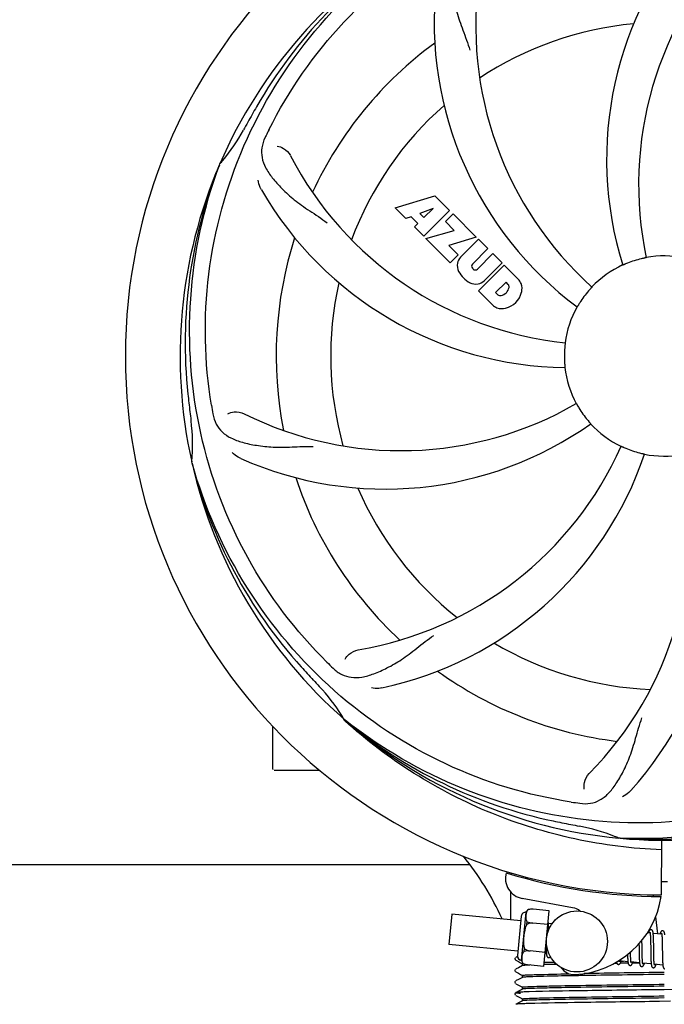
# Model space of a CAD drawing. Units: millimetres. Extents: x 18687 to 23553, y 1675 to 8407.
# Drawn here: x 19676 to 19803, y 3999 to 4193 of the extents above; entities that cross this region are included whole.
import ezdxf

# ---------------------------------------------------------------- set-up
doc = ezdxf.new("R2010")
doc.units = ezdxf.units.MM
doc.layers.add('COTAS', color=7, linetype='Continuous')
doc.styles.add('ARIAL', font='arial.ttf')
doc.dimstyles.new('Diseño_PlanosFabricacion', dxfattribs={"dimtxt": 40, "dimasz": 45, "dimexe": 10, "dimexo": 10, "dimgap": 10, "dimtad": 1, "dimtih": 1, "dimtoh": 1, "dimdec": 0, "dimzin": 1, "dimdsep": 46, "dimtxsty": 'ARIAL', "dimcen": 15, "dimadec": 0, "dimazin": 0, "dimtp": 0.05, "dimtm": 0.05, "dimtfac": 1, "dimtdec": 0, "dimtofl": 0, "dimtmove": 0, "dimatfit": 3, "dimfxl": 0, "dimtolj": 1, "dimarcsym": 0})

# ---------------------------------------------------------------- blocks, each defined once
blk = doc.blocks.new('*D5')
at = {"layer": 'COTAS', "color": 0, "lineweight": -2}
for p, q in [((21888.2, 4288.17), (21888.2, 3812.37)), ((19093.2, 4016.67), (19093.2, 3812.37)), ((19138.2, 3822.37), (21843.2, 3822.37))]:
    blk.add_line(p, q, dxfattribs=at)
at = {"layer": 'COTAS', "color": 0}
for points in [[(19138.2, 3829.87), (19138.2, 3814.87), (19093.2, 3822.37)], [(21843.2, 3829.87), (21843.2, 3814.87), (21888.2, 3822.37)]]:
    blk.add_solid(points, dxfattribs=at)
at = {"layer": 'Defpoints', "color": 0}
for p in [(21888.2, 4298.17), (19093.2, 4026.67), (21888.2, 3822.37)]:
    blk.add_point(p, dxfattribs=at)
at = {"layer": 'COTAS', "color": 0, "insert": (20490.7, 3852.79), "char_height": 40, "attachment_point": 5, "style": 'ARIAL'}
blk.add_mtext('\\A1;2795 mm', dxfattribs=at)

msp = doc.modelspace()

# ---------------------------------------------------------------- linework, layer by layer
for p, q in [((19715.69, 4164.14), (19715.77, 4164.36)), ((19750.27, 4155.74), (19758.09, 4158.1)), ((19758.09, 4158.1), (19760.98, 4155.22)), ((19752.38, 4153.64), (19750.27, 4155.74)), ((19753.39, 4153.95), (19752.38, 4153.64)), ((19754.7, 4152.64), (19753.39, 4153.95)), ((19757.73, 4155.61), (19755.1, 4154.61)), ((19755.1, 4154.61), (19755.91, 4153.79)), ((19760.98, 4155.22), (19755.89, 4150.13)), ((19755.91, 4153.79), (19757.73, 4155.61)), ((19760.17, 4153), (19761.69, 4154.51)), ((19761.69, 4154.51), (19766.22, 4149.97)), ((19754.04, 4151.98), (19754.7, 4152.64)), ((19755.89, 4150.13), (19754.04, 4151.98)), ((19761.9, 4151.27), (19760.17, 4153)), ((19756.31, 4149.7), (19761.9, 4151.27)), ((19766.22, 4149.97), (19760.84, 4148.29)), ((19761.09, 4144.92), (19756.31, 4149.7)), ((19760.84, 4148.29), (19762.65, 4146.48)), ((19763.1, 4146), (19766.65, 4149.55)), ((19766.65, 4149.55), (19768.49, 4147.7)), ((19762.65, 4146.48), (19761.09, 4144.92)), ((19768.49, 4147.7), (19765.45, 4144.66)), ((19766.43, 4143.67), (19769.48, 4146.72)), ((19769.48, 4146.72), (19771.3, 4144.9)), ((19766.63, 4139.38), (19771.73, 4144.47)), ((19771.3, 4144.9), (19767.75, 4141.35)), ((19771.73, 4144.47), (19774.49, 4141.71)), ((19765.46, 4143.83), (19765.6, 4143.69)), ((19772.07, 4141.11), (19770.01, 4139.06)), ((19772.51, 4140.67), (19772.07, 4141.11)), ((19769.39, 4136.62), (19766.63, 4139.38)), ((19770.01, 4139.06), (19770.45, 4138.62)), ((19710.32, 4105.52), (19710.25, 4105.75)), ((19740.34, 4054.85), (19740.15, 4055.03)), ((19740.43, 4054.95), (19740.24, 4055.09)), ((19726.2, 4045.32), (19726.2, 4053.75)), ((19731.2, 4045.07), (19726.45, 4045.07)), ((19735.45, 4045.07), (19731.2, 4045.07)), ((19794.51, 4031.73), (19794.27, 4031.74)), ((19802.65, 4031.35), (19802.59, 4020.57)), ((19619.31, 4026.57), (19764.81, 4026.57)), ((19772.99, 4024.91), (19772.99, 4024.99)), ((19801, 4020.61), (19801.03, 4020.3)), ((19785.17, 4018.07), (19775.24, 4019.88)), ((19761.42, 4016.82), (19760.84, 4010.84)), ((19774.98, 4015.51), (19761.42, 4016.82)), ((19775.06, 4016.38), (19774.32, 4008.67)), ((19775.11, 4007.71), (19776.02, 4017.17)), ((19776.46, 4017.7), (19776.46, 4017.71)), ((19776.47, 4017.7), (19776.46, 4017.7)), ((19780.57, 4017.48), (19777.44, 4017.78)), ((19779.51, 4006.54), (19780.57, 4017.48)), ((19801.49, 4016.28), (19801.87, 4012.92)), ((19776.18, 4014.79), (19776.23, 4015.32)), ((19777.32, 4015.02), (19777.32, 4015.04)), ((19780.31, 4014.75), (19777.32, 4015.03)), ((19781.13, 4014.92), (19780.41, 4014.99)), ((19780.47, 4014.23), (19780.46, 4014.4)), ((19780.47, 4014.05), (19780.47, 4014.23)), ((19800.41, 4013.06), (19799.85, 4013.12)), ((19800.47, 4012.44), (19800.47, 4012.29)), ((19802.7, 4012.84), (19801.02, 4013)), ((19801.07, 4012.25), (19801.06, 4012.41)), ((19774.4, 4009.54), (19760.84, 4010.84)), ((19779.93, 4010.88), (19779.94, 4010.7)), ((19779.94, 4010.7), (19779.94, 4010.34)), ((19798.22, 4010.99), (19798.23, 4010.45)), ((19798.81, 4011.37), (19798.81, 4011.67)), ((19798.82, 4010.75), (19798.81, 4011.37)), ((19800.47, 4012.29), (19800.48, 4012.14)), ((19800.48, 4012.14), (19800.49, 4011.97)), ((19800.49, 4011.97), (19800.49, 4011.79)), ((19800.49, 4011.79), (19800.5, 4011.6)), ((19800.5, 4011.6), (19800.51, 4011.3)), ((19800.51, 4011.3), (19800.51, 4010.97)), ((19800.51, 4010.97), (19800.52, 4010.51)), ((19801.08, 4012.07), (19801.07, 4012.25)), ((19801.09, 4011.88), (19801.08, 4012.07)), ((19801.09, 4011.68), (19801.09, 4011.88)), ((19801.1, 4011.37), (19801.09, 4011.68)), ((19801.11, 4010.92), (19801.1, 4011.37)), ((19801.12, 4009.85), (19801.11, 4010.92)), ((19802.75, 4012.29), (19802.76, 4012.16)), ((19802.76, 4012.16), (19802.77, 4012.02)), ((19802.77, 4012.02), (19802.77, 4011.87)), ((19802.77, 4011.87), (19802.78, 4011.72)), ((19802.78, 4011.72), (19802.78, 4011.55)), ((19802.78, 4011.55), (19802.79, 4011.29)), ((19802.79, 4011.29), (19802.8, 4011.01)), ((19802.8, 4011.01), (19802.8, 4010.71)), ((19802.8, 4010.71), (19802.81, 4010.29)), ((19775.67, 4009.49), (19775.72, 4010.02)), ((19776.79, 4009.55), (19776.79, 4009.57)), ((19779.78, 4009.27), (19776.79, 4009.56)), ((19780.02, 4009), (19779.75, 4009.02)), ((19779.94, 4010.34), (19779.95, 4010.11)), ((19779.95, 4010.11), (19779.96, 4009.9)), ((19779.96, 4009.9), (19779.97, 4009.7)), ((19795.98, 4008.56), (19795.98, 4008.38)), ((19796.56, 4009.2), (19796.55, 4009.34)), ((19796.56, 4008.9), (19796.56, 4009.2)), ((19796.57, 4008.7), (19796.56, 4008.9)), ((19796.57, 4008.52), (19796.57, 4008.7)), ((19796.58, 4008.35), (19796.57, 4008.52)), ((19798.24, 4009.43), (19798.25, 4008.99)), ((19798.25, 4008.99), (19798.26, 4008.67)), ((19798.26, 4008.67), (19798.26, 4008.46)), ((19798.84, 4009.26), (19798.83, 4009.68)), ((19798.85, 4008.96), (19798.84, 4009.26)), ((19798.85, 4008.68), (19798.85, 4008.96)), ((19798.86, 4008.41), (19798.85, 4008.68)), ((19800.53, 4009.25), (19800.54, 4008.75)), ((19800.54, 4008.75), (19800.55, 4008.4)), ((19801.13, 4009.26), (19801.12, 4009.85)), ((19801.13, 4008.91), (19801.13, 4009.26)), ((19801.14, 4008.59), (19801.13, 4008.91)), ((19801.14, 4008.38), (19801.14, 4008.59)), ((19802.81, 4010.29), (19802.82, 4008.91)), ((19802.82, 4008.91), (19802.83, 4008.46)), ((19773.91, 4008.24), (19773.86, 4008.18)), ((19774.06, 4008.34), (19774, 4008.31)), ((19774, 4007.74), (19774.51, 4007.48)), ((19774.32, 4008.48), (19774.06, 4008.34)), ((19775.31, 4006.68), (19774.5, 4006.26)), ((19774.51, 4007.48), (19774.94, 4007.25)), ((19774.94, 4007.25), (19775.31, 4007.06)), ((19775.3, 4006.67), (19775.3, 4007.07)), ((19775.42, 4007.1), (19775.43, 4007.1)), ((19775.44, 4007.09), (19775.44, 4007.1)), ((19775.44, 4007.1), (19775.44, 4007.1)), ((19779.51, 4006.54), (19776.39, 4006.84)), ((19793.58, 4007.12), (19793.36, 4007.12)), ((19793.88, 4007.13), (19793.58, 4007.12)), ((19796.04, 4007.45), (19794.36, 4007.62)), ((19796.09, 4007.16), (19794.53, 4007.14)), ((19794.7, 4007.53), (19795.18, 4007.54)), ((19795.98, 4008.38), (19795.99, 4008.2)), ((19795.99, 4008.2), (19796, 4008.04)), ((19796.59, 4008.2), (19796.58, 4008.35)), ((19796.59, 4008.05), (19796.59, 4008.2)), ((19798.33, 4007.23), (19796.65, 4007.4)), ((19798.34, 4007.19), (19796.94, 4007.17)), ((19798.26, 4008.46), (19798.27, 4008.26)), ((19798.27, 4008.26), (19798.28, 4008.07)), ((19798.28, 4008.07), (19798.28, 4007.89)), ((19798.86, 4008.25), (19798.86, 4008.41)), ((19798.87, 4008.09), (19798.86, 4008.25)), ((19798.88, 4007.94), (19798.87, 4008.09)), ((19798.88, 4007.8), (19798.88, 4007.94)), ((19800.62, 4007.01), (19798.94, 4007.18)), ((19800.55, 4008.4), (19800.55, 4008.17)), ((19800.55, 4008.17), (19800.56, 4007.95)), ((19800.56, 4007.95), (19800.57, 4007.75)), ((19801.15, 4008.18), (19801.14, 4008.38)), ((19801.16, 4007.99), (19801.15, 4008.18)), ((19801.16, 4007.82), (19801.16, 4007.99)), ((19801.17, 4007.66), (19801.16, 4007.82)), ((19801.17, 4007.58), (19801.17, 4007.66)), ((19802.91, 4006.79), (19801.23, 4006.95)), ((19802.83, 4008.46), (19802.84, 4008.14)), ((19802.84, 4008.14), (19802.84, 4007.94)), ((19802.84, 4007.94), (19802.85, 4007.74)), ((19802.85, 4007.74), (19802.86, 4007.56)), ((19802.86, 4007.56), (19802.87, 4007.39)), ((19773.91, 4005.93), (19773.86, 4005.87)), ((19774.06, 4006.03), (19774, 4006)), ((19774, 4005.43), (19774.51, 4005.17)), ((19774.5, 4006.26), (19774.06, 4006.03)), ((19774.51, 4005.17), (19774.94, 4004.94)), ((19774.94, 4004.94), (19775.31, 4004.75)), ((19775.3, 4004.37), (19775.3, 4004.76)), ((19773.91, 4003.63), (19773.87, 4003.57)), ((19774.06, 4003.73), (19774, 4003.69)), ((19774, 4003.12), (19774.51, 4002.86)), ((19774.5, 4003.95), (19774.06, 4003.73)), ((19775.31, 4004.37), (19774.5, 4003.95)), ((19774.51, 4002.86), (19774.94, 4002.63)), ((19773.89, 4001.29), (19773.85, 4001.23)), ((19773.85, 4000.97), (19773.89, 4000.9)), ((19773.93, 4001.34), (19773.89, 4001.29)), ((19774.06, 4001.42), (19774, 4001.38)), ((19774, 4000.81), (19774.51, 4000.55)), ((19774.5, 4001.64), (19774.06, 4001.42)), ((19775.31, 4002.07), (19774.5, 4001.64)), ((19774.94, 4002.63), (19775.31, 4002.44)), ((19775.3, 4002.06), (19775.3, 4002.45)), ((19803.19, 4001.95), (19802.56, 4001.94)), ((19807.2, 4002), (19803.19, 4001.95)), ((19774.06, 3999.11), (19774, 3999.07)), ((19774.5, 3999.34), (19774.06, 3999.11)), ((19775.31, 3999.76), (19774.5, 3999.34)), ((19774.51, 4000.55), (19774.94, 4000.33)), ((19774.94, 4000.33), (19775.31, 4000.13)), ((19775.3, 3999.75), (19775.3, 4000.14)), ((19804.43, 3999.66), (19802.24, 3999.63))]:
    msp.add_line(p, q)
for points in [[(19780.42, 4014.95), (19780.41, 4015.01), (19780.4, 4015.06), (19780.4, 4015.11), (19780.39, 4015.16), (19780.38, 4015.21), (19780.37, 4015.25), (19780.37, 4015.29), (19780.36, 4015.31)], [(19780.46, 4014.4), (19780.45, 4014.48), (19780.45, 4014.56), (19780.44, 4014.63), (19780.44, 4014.7), (19780.43, 4014.77), (19780.43, 4014.83), (19780.42, 4014.9), (19780.42, 4014.95)], [(19780.48, 4013.76), (19780.48, 4013.85), (19780.47, 4014.05)], [(19800.6, 4013.75), (19800.59, 4013.75), (19800.53, 4013.75), (19800.48, 4013.73), (19800.43, 4013.72), (19800.38, 4013.69), (19800.34, 4013.66), (19800.31, 4013.63), (19800.29, 4013.61), (19800.26, 4013.58), (19800.24, 4013.55), (19800.22, 4013.51), (19800.2, 4013.48), (19800.19, 4013.45), (19800.17, 4013.41), (19800.15, 4013.37), (19800.13, 4013.32), (19800.12, 4013.28), (19800.1, 4013.23), (19800.08, 4013.18), (19800.06, 4013.12), (19800.05, 4013.1)], [(19800.37, 4013.25), (19800.37, 4013.25), (19800.36, 4013.26), (19800.37, 4013.26), (19800.37, 4013.25), (19800.37, 4013.24), (19800.38, 4013.23), (19800.38, 4013.21), (19800.39, 4013.19), (19800.39, 4013.17), (19800.4, 4013.14), (19800.4, 4013.11), (19800.41, 4013.08)], [(19800.41, 4013.08), (19800.41, 4013.04), (19800.42, 4013), (19800.42, 4012.96), (19800.43, 4012.91), (19800.43, 4012.86), (19800.44, 4012.81), (19800.44, 4012.76), (19800.45, 4012.7), (19800.45, 4012.64), (19800.46, 4012.58), (19800.46, 4012.51), (19800.47, 4012.44)], [(19801.02, 4012.97), (19801.02, 4013.02), (19801.01, 4013.08), (19801, 4013.13), (19800.99, 4013.18), (19800.99, 4013.22), (19800.98, 4013.26), (19800.97, 4013.3), (19800.96, 4013.34), (19800.95, 4013.38), (19800.94, 4013.41), (19800.93, 4013.45), (19800.92, 4013.48), (19800.91, 4013.51), (19800.89, 4013.54), (19800.87, 4013.58), (19800.85, 4013.61), (19800.82, 4013.64), (19800.78, 4013.68), (19800.73, 4013.71), (19800.68, 4013.73), (19800.63, 4013.74), (19800.6, 4013.75)], [(19801.06, 4012.41), (19801.06, 4012.49), (19801.05, 4012.57), (19801.05, 4012.64), (19801.04, 4012.71), (19801.04, 4012.78), (19801.03, 4012.85), (19801.03, 4012.91), (19801.02, 4012.97)], [(19802.89, 4013.53), (19802.88, 4013.53), (19802.83, 4013.53), (19802.77, 4013.52), (19802.72, 4013.5), (19802.68, 4013.48), (19802.65, 4013.45), (19802.61, 4013.43), (19802.59, 4013.4), (19802.56, 4013.37), (19802.54, 4013.35), (19802.53, 4013.32), (19802.51, 4013.29), (19802.49, 4013.26), (19802.48, 4013.23), (19802.46, 4013.19), (19802.44, 4013.15), (19802.43, 4013.11), (19802.41, 4013.07), (19802.39, 4013.03), (19802.38, 4012.98), (19802.36, 4012.93), (19802.34, 4012.88)], [(19802.66, 4013.03), (19802.65, 4013.04), (19802.65, 4013.04), (19802.66, 4013.03), (19802.66, 4013.03), (19802.66, 4013.02), (19802.67, 4013), (19802.67, 4012.99), (19802.68, 4012.97), (19802.68, 4012.95), (19802.69, 4012.92), (19802.69, 4012.89), (19802.7, 4012.86)], [(19802.7, 4012.86), (19802.7, 4012.83), (19802.71, 4012.79), (19802.71, 4012.76), (19802.72, 4012.71), (19802.72, 4012.67), (19802.73, 4012.62), (19802.73, 4012.57), (19802.73, 4012.52), (19802.74, 4012.47), (19802.74, 4012.41), (19802.75, 4012.35), (19802.75, 4012.29)], [(19803.31, 4012.76), (19803.3, 4012.82), (19803.3, 4012.87), (19803.29, 4012.92), (19803.28, 4012.96), (19803.27, 4013.01), (19803.27, 4013.05), (19803.26, 4013.09), (19803.25, 4013.13), (19803.24, 4013.16), (19803.23, 4013.2), (19803.22, 4013.23), (19803.21, 4013.26), (19803.19, 4013.29), (19803.18, 4013.33), (19803.16, 4013.36), (19803.13, 4013.39), (19803.1, 4013.42), (19803.07, 4013.46), (19803.02, 4013.49), (19802.97, 4013.51), (19802.92, 4013.52), (19802.89, 4013.53)], [(19798.23, 4010.45), (19798.23, 4010.23), (19798.24, 4009.43)], [(19798.83, 4009.68), (19798.83, 4010.26), (19798.82, 4010.75)], [(19800.52, 4010.51), (19800.52, 4010.01), (19800.53, 4009.25)], [(19779.97, 4009.7), (19779.97, 4009.61), (19779.98, 4009.52), (19779.98, 4009.43), (19779.99, 4009.35), (19779.99, 4009.27), (19780, 4009.2), (19780, 4009.13), (19780.01, 4009.07), (19780.02, 4009)], [(19780.02, 4009), (19780.02, 4008.95), (19780.03, 4008.89), (19780.04, 4008.84), (19780.05, 4008.79), (19780.06, 4008.75), (19780.06, 4008.7), (19780.07, 4008.66), (19780.08, 4008.62), (19780.09, 4008.59), (19780.11, 4008.55), (19780.12, 4008.52), (19780.13, 4008.48), (19780.15, 4008.45), (19780.17, 4008.42), (19780.2, 4008.38), (19780.23, 4008.35), (19780.27, 4008.32), (19780.31, 4008.29), (19780.37, 4008.27), (19780.42, 4008.26), (19780.43, 4008.25)], [(19795.97, 4008.84), (19795.97, 4008.75), (19795.98, 4008.56)], [(19773.86, 4008.18), (19773.83, 4008.1), (19773.82, 4008.01), (19773.84, 4007.92), (19773.88, 4007.85), (19773.93, 4007.79)], [(19780.43, 4008.25), (19780.45, 4008.25), (19780.5, 4008.26), (19780.56, 4008.27), (19780.61, 4008.28), (19780.65, 4008.31), (19780.69, 4008.33), (19780.72, 4008.36), (19780.75, 4008.39), (19780.77, 4008.42), (19780.79, 4008.45), (19780.8, 4008.47)], [(19793.8, 4007.36), (19793.81, 4007.33), (19793.82, 4007.29), (19793.83, 4007.26), (19793.84, 4007.23), (19793.85, 4007.19), (19793.87, 4007.16), (19793.88, 4007.13), (19793.9, 4007.1), (19793.93, 4007.07), (19793.96, 4007.03), (19794, 4007), (19794.05, 4006.97), (19794.1, 4006.95), (19794.15, 4006.93), (19794.17, 4006.93)], [(19794.17, 4006.93), (19794.2, 4006.93), (19794.25, 4006.93), (19794.31, 4006.95), (19794.36, 4006.97), (19794.4, 4007), (19794.44, 4007.02), (19794.47, 4007.05), (19794.49, 4007.08), (19794.52, 4007.11), (19794.53, 4007.14), (19794.55, 4007.17), (19794.57, 4007.2), (19794.59, 4007.23), (19794.6, 4007.26), (19794.62, 4007.3), (19794.63, 4007.34), (19794.65, 4007.38), (19794.67, 4007.42), (19794.68, 4007.47), (19794.7, 4007.52), (19794.72, 4007.57), (19794.72, 4007.58)], [(19794.37, 4007.59), (19794.36, 4007.63), (19794.36, 4007.67), (19794.35, 4007.7)], [(19794.4, 4007.43), (19794.4, 4007.43), (19794.41, 4007.42), (19794.41, 4007.42), (19794.4, 4007.43), (19794.4, 4007.43), (19794.4, 4007.45), (19794.39, 4007.46), (19794.39, 4007.48), (19794.38, 4007.51), (19794.38, 4007.53), (19794.37, 4007.56), (19794.37, 4007.59)], [(19796, 4008.04), (19796, 4007.97), (19796.01, 4007.89), (19796.01, 4007.82), (19796.02, 4007.75), (19796.02, 4007.69), (19796.03, 4007.62), (19796.03, 4007.56), (19796.04, 4007.5)], [(19796.04, 4007.5), (19796.05, 4007.45), (19796.05, 4007.4), (19796.06, 4007.35), (19796.07, 4007.3), (19796.07, 4007.25), (19796.08, 4007.21), (19796.09, 4007.17), (19796.1, 4007.13), (19796.1, 4007.1), (19796.11, 4007.06), (19796.12, 4007.03), (19796.14, 4007), (19796.15, 4006.97), (19796.16, 4006.94), (19796.18, 4006.9), (19796.2, 4006.87), (19796.22, 4006.84), (19796.25, 4006.81), (19796.29, 4006.78), (19796.34, 4006.75), (19796.39, 4006.73), (19796.44, 4006.71), (19796.46, 4006.71)], [(19796.46, 4006.71), (19796.49, 4006.71), (19796.54, 4006.71), (19796.6, 4006.73), (19796.65, 4006.75), (19796.69, 4006.78), (19796.73, 4006.8), (19796.76, 4006.83), (19796.78, 4006.86), (19796.8, 4006.89), (19796.82, 4006.92), (19796.84, 4006.95), (19796.86, 4006.98), (19796.88, 4007.01), (19796.89, 4007.05), (19796.91, 4007.08), (19796.92, 4007.12), (19796.94, 4007.17), (19796.96, 4007.21), (19796.97, 4007.26), (19796.99, 4007.31), (19797.01, 4007.36)], [(19796.65, 4007.4), (19796.65, 4007.43), (19796.64, 4007.47), (19796.64, 4007.52), (19796.63, 4007.56), (19796.63, 4007.61), (19796.62, 4007.67), (19796.62, 4007.72), (19796.61, 4007.78), (19796.61, 4007.84), (19796.6, 4007.91), (19796.6, 4007.98), (19796.59, 4008.05)], [(19796.7, 4007.2), (19796.69, 4007.2), (19796.69, 4007.21), (19796.69, 4007.22), (19796.68, 4007.24), (19796.68, 4007.26), (19796.67, 4007.28), (19796.67, 4007.3), (19796.66, 4007.33), (19796.66, 4007.36), (19796.65, 4007.4)], [(19798.28, 4007.89), (19798.29, 4007.81), (19798.29, 4007.73), (19798.3, 4007.65), (19798.3, 4007.57), (19798.31, 4007.5), (19798.31, 4007.43), (19798.32, 4007.36), (19798.33, 4007.3), (19798.33, 4007.24)], [(19798.33, 4007.24), (19798.34, 4007.18), (19798.35, 4007.13), (19798.35, 4007.08), (19798.36, 4007.03), (19798.37, 4006.98), (19798.38, 4006.94), (19798.39, 4006.9), (19798.4, 4006.86), (19798.41, 4006.82), (19798.42, 4006.79), (19798.43, 4006.76), (19798.45, 4006.72), (19798.46, 4006.69), (19798.48, 4006.66), (19798.51, 4006.62), (19798.54, 4006.59), (19798.58, 4006.56), (19798.63, 4006.53), (19798.68, 4006.51), (19798.73, 4006.49), (19798.75, 4006.49)], [(19798.75, 4006.49), (19798.78, 4006.49), (19798.83, 4006.49), (19798.88, 4006.51), (19798.93, 4006.53), (19798.98, 4006.55), (19799.01, 4006.58), (19799.04, 4006.61), (19799.07, 4006.63), (19799.09, 4006.66), (19799.11, 4006.69), (19799.13, 4006.72), (19799.14, 4006.75), (19799.16, 4006.78), (19799.18, 4006.81), (19799.19, 4006.85), (19799.21, 4006.89), (19799.22, 4006.93), (19799.24, 4006.97), (19799.26, 4007.01), (19799.27, 4007.06), (19799.29, 4007.11), (19799.3, 4007.14)], [(19798.95, 4007.15), (19798.94, 4007.18), (19798.94, 4007.22), (19798.93, 4007.26), (19798.93, 4007.3), (19798.92, 4007.35), (19798.92, 4007.39), (19798.91, 4007.45), (19798.91, 4007.5), (19798.9, 4007.55), (19798.9, 4007.61), (19798.89, 4007.67), (19798.89, 4007.74), (19798.88, 4007.8)], [(19798.98, 4006.99), (19798.98, 4006.98), (19798.99, 4006.98), (19798.99, 4006.98), (19798.98, 4006.99), (19798.98, 4006.99), (19798.98, 4007.01), (19798.97, 4007.02), (19798.97, 4007.04), (19798.96, 4007.06), (19798.96, 4007.09), (19798.95, 4007.12), (19798.95, 4007.15)], [(19800.57, 4007.75), (19800.58, 4007.65), (19800.58, 4007.56), (19800.59, 4007.47), (19800.59, 4007.38), (19800.6, 4007.3), (19800.6, 4007.22), (19800.61, 4007.15), (19800.62, 4007.08)], [(19800.62, 4007.08), (19800.62, 4007.01), (19800.63, 4006.95), (19800.64, 4006.89), (19800.65, 4006.83), (19800.66, 4006.78), (19800.67, 4006.73), (19800.68, 4006.69), (19800.69, 4006.65), (19800.7, 4006.61), (19800.71, 4006.57), (19800.72, 4006.53), (19800.74, 4006.5), (19800.76, 4006.46), (19800.78, 4006.43), (19800.81, 4006.39), (19800.84, 4006.36), (19800.88, 4006.33), (19800.93, 4006.3), (19800.98, 4006.28), (19801.03, 4006.27), (19801.04, 4006.27)], [(19801.04, 4006.27), (19801.06, 4006.27), (19801.11, 4006.27), (19801.16, 4006.28), (19801.21, 4006.3), (19801.26, 4006.33), (19801.3, 4006.35), (19801.33, 4006.38), (19801.35, 4006.41), (19801.38, 4006.44), (19801.4, 4006.47), (19801.41, 4006.5), (19801.43, 4006.53), (19801.45, 4006.56), (19801.47, 4006.59), (19801.48, 4006.63), (19801.5, 4006.67), (19801.52, 4006.71), (19801.53, 4006.76), (19801.55, 4006.8), (19801.56, 4006.85), (19801.58, 4006.9), (19801.59, 4006.92)], [(19801.24, 4006.92), (19801.23, 4006.96), (19801.23, 4007), (19801.22, 4007.04), (19801.21, 4007.09), (19801.21, 4007.14), (19801.2, 4007.19), (19801.2, 4007.25), (19801.19, 4007.31), (19801.19, 4007.37), (19801.18, 4007.44), (19801.18, 4007.51), (19801.17, 4007.58)], [(19801.27, 4006.76), (19801.27, 4006.77), (19801.27, 4006.77), (19801.27, 4006.79), (19801.26, 4006.81), (19801.25, 4006.83), (19801.25, 4006.86), (19801.24, 4006.89), (19801.24, 4006.92)], [(19802.87, 4007.39), (19802.87, 4007.3), (19802.88, 4007.23), (19802.88, 4007.15), (19802.89, 4007.08), (19802.89, 4007.01), (19802.9, 4006.95), (19802.9, 4006.89), (19802.91, 4006.83)], [(19802.91, 4006.83), (19802.92, 4006.77), (19802.92, 4006.72), (19802.93, 4006.67), (19802.94, 4006.63), (19802.94, 4006.58), (19802.95, 4006.54), (19802.96, 4006.5), (19802.97, 4006.46), (19802.98, 4006.43), (19802.98, 4006.39), (19803, 4006.36), (19803.01, 4006.33), (19803.02, 4006.3), (19803.03, 4006.27), (19803.05, 4006.24), (19803.07, 4006.2), (19803.1, 4006.17), (19803.13, 4006.14), (19803.17, 4006.11), (19803.21, 4006.08), (19803.26, 4006.06), (19803.31, 4006.05), (19803.33, 4006.05)], [(19773.86, 4005.87), (19773.83, 4005.79), (19773.82, 4005.7), (19773.84, 4005.62), (19773.88, 4005.54), (19773.93, 4005.48)], [(19773.87, 4003.57), (19773.83, 4003.49), (19773.82, 4003.4), (19773.84, 4003.31), (19773.88, 4003.23), (19773.92, 4003.18)], [(19773.85, 4001.23), (19773.83, 4001.14), (19773.83, 4001.05), (19773.85, 4000.97)]]:
    msp.add_lwpolyline(points)
msp.add_circle((19786.01, 4011.43), 6)
for centre, radius, start, end in [((19803.2, 4126.57), 106, 90.3322, 269.6678), ((19861.86, 4165.24), 70, 138.0568, 197.2752), ((19803.2, 4126.57), 95.24, 120.766, 156.6079), ((19805, 4128.44), 94.59, 122.28, 150.0931), ((19867.15, 4160.28), 69, 135.4683, 192.0184), ((19835.12, 4191.43), 69, 171.4682, 228.0184), ((19827.92, 4192.33), 70, 174.0566, 233.2752), ((19803.2, 4126.57), 65.62, 95.3057, 123.6102), ((19803.2, 4126.57), 76.34, 126.2607, 155.0406), ((20027.43, 4000.7), 351.09, 150.1224, 150.6945), ((19803.2, 4126.57), 65.62, 131.3057, 159.6102), ((19803.2, 4126.57), 93.95, 150.6963, 151.7582), ((19690, 4187.37), 34.55, 319.7531, 331.7572), ((19864.17, 4101.56), 155.17, 153.862, 154.0194), ((19862.22, 4102.53), 152.99, 153.3735, 153.8646), ((19790.89, 4197.8), 69, 207.4682, 264.0184), ((19803.2, 4126.57), 95.24, 156.766, 192.6081), ((19803.55, 4129.13), 94.59, 158.28, 186.0931), ((19690.83, 4186.7), 33.48, 318.1995, 319.7196), ((19784.55, 4194.3), 70, 210.0575, 269.2752), ((19803.2, 4126.57), 76.34, 162.2607, 191.0406), ((19764.96, 4144.33), 2.5, 137.9889, 168.5333), ((19803.2, 4126.57), 19.69, 78.5901, 100.3664), ((19765.49, 4144.45), 3.01, 172.9278, 203.9507), ((19765.89, 4144.25), 0.602, 137.5648, 225), ((19803.2, 4126.57), 19.69, 114.5901, 136.3664), ((19803.2, 4126.57), 19.65, 103.2896, 111.7124), ((19767.76, 4146), 5.73, 208.9515, 241.0485), ((19766.03, 4144.11), 0.602, 225, 312.4352), ((19803.2, 4126.57), 65.62, 167.3057, 195.6102), ((19766.2, 4143.74), 3.01, 246.0477, 277.0726), ((19766.08, 4143.21), 2.5, 281.4667, 312.0111), ((19771.9, 4140.19), 0.778, 350.147, 38.0547), ((19771.58, 4139.25), 3.81, 24.2948, 40.2128), ((19771.95, 4139.79), 3.27, 348.0248, 18.305), ((19770.93, 4139.23), 0.778, 231.9453, 283.2407), ((19770.73, 4140.4), 1.96, 281.1957, 350.147), ((19770.83, 4140.27), 4.46, 285.0002, 344.9998), ((19803.2, 4126.57), 19.65, 139.2896, 147.7124), ((19771.78, 4139.4), 3.66, 229.3209, 245.8629), ((19771.31, 4139.16), 3.27, 251.695, 281.9752), ((19803.2, 4126.57), 19.69, 150.5901, 172.3664), ((19803.2, 4126.57), 19.65, 175.2896, 183.7124), ((19803.2, 4126.57), 19.69, 186.5901, 208.3664), ((20058.59, 4156.54), 351.09, 186.1224, 186.6945), ((19751.37, 4176.96), 69, 243.4682, 300.0184), ((19803.2, 4126.57), 93.95, 186.6963, 187.7582), ((19866.83, 4142.1), 154.77, 189.3764, 190.0196), ((19803.2, 4126.57), 19.65, 211.2896, 219.7124), ((19675.96, 4109.22), 34.47, 354.2573, 7.7673), ((19748.3, 4170.4), 70, 246.0566, 305.2752), ((19803.2, 4126.57), 19.69, 222.5901, 244.3664), ((19731.65, 4136.87), 69, 279.4683, 336.0184), ((19733.02, 4129.75), 70, 282.0566, 341.2752), ((19803.2, 4126.57), 19.65, 247.2896, 255.7124), ((19744.55, 4087.89), 70, 318.0566, 17.2752), ((19803.2, 4126.57), 19.69, 258.5901, 280.3664), ((19803.2, 4126.57), 95.24, 192.766, 228.6079), ((19801.98, 4128.85), 94.59, 194.28, 222.0932), ((19739.25, 4092.85), 69, 315.4682, 12.0184), ((19803.2, 4126.57), 76.34, 198.2607, 227.0406), ((19803.2, 4126.57), 65.62, 203.3057, 231.6102), ((19803.2, 4126.57), 65.62, 239.3057, 267.6102), ((19992.2, 4300.93), 351.1, 222.1224, 222.6945), ((19845.56, 4176.55), 154.79, 225.3764, 226.0196), ((19803.2, 4126.57), 93.95, 222.6963, 223.7582), ((19803.2, 4126.57), 76.34, 234.2607, 263.0406), ((19710.39, 4037.69), 34.55, 31.7531, 43.7572), ((19711.29, 4038.27), 33.48, 30.1995, 31.7196), ((19800.87, 4127.69), 94.59, 230.28, 258.0932), ((19803.2, 4126.57), 95.24, 228.766, 264.6079), ((19726.45, 4045.32), 0.25, 180, 195), ((19803.2, 4126.57), 95.24, 264.766, 300.6079), ((19800.65, 4126.11), 94.59, 266.28, 294.0932), ((19808.09, 4191.9), 154.79, 261.3764, 262.0196), ((19853.62, 4378.72), 351.1, 258.1224, 258.6945), ((19803.2, 4126.57), 93.95, 258.6963, 259.7582), ((19780.35, 4000.11), 34.55, 67.7531, 79.7572), ((19780.74, 4001.11), 33.48, 66.1995, 67.7196), ((19717.06, 3990.96), 59.7, 24.6556, 38.6333), ((19775.96, 4023.82), 4, 164.074, 259.6678), ((19803.2, 4126.57), 106.3, 252.9959, 269.6678), ((19803.2, 4126.57), 103.32, 269.6663, 270.3337), ((19803.2, 4126.57), 103.35, 269.666, 270.334), ((19784.69, 4022.99), 18.1, 272.923, 351.3426), ((19775.93, 4016.3), 0.875, 84.5, 174.5), ((19777.02, 4016.8), 1.07, 121.5208, 159.7276), ((19777.19, 4014.62), 3.17, 92.2989, 93.5411), ((19777.19, 4014.59), 3.21, 91.7293, 92.3005), ((19777.19, 4014.54), 3.25, 89.8325, 91.7252), ((19777.19, 4014.51), 3.28, 89.6082, 89.834), ((19777.19, 4014.49), 3.31, 87.6598, 89.6062), ((19777.19, 4014.45), 3.34, 85.6916, 87.5179), ((19777.19, 4014.46), 3.33, 87.5185, 87.6617), ((19784.54, 4014.63), 3.5, 52.3931, 79.6678), ((19775.19, 4008.58), 0.875, 174.5, 264.5), ((19776.17, 4007.89), 1.07, 189.2724, 227.4792), ((19779.58, 3938.53), 68.33, 92.3157, 92.5027), ((19793.65, 3429.08), 577.97, 91.15127, 91.39951), ((19791.73, 3514.19), 493.23, 91.1722, 91.4123), ((19785.46, 4007.91), 3, 213.0403, 272.923), ((19892.41, -2906.48), 6912, 90.739482, 90.877232), ((19863.77, -884.65), 4890.36, 90.70961, 90.89435)]:
    msp.add_arc(centre, radius, start, end)
for start_param, end_param in [(1.458791, 1.459358), (1.467439, 1.480057)]:
    msp.add_ellipse((19803.2, 3976.31), major_axis=(0, 434.74), ratio=0.069927, start_param=start_param, end_param=end_param)
for points, knots in [([(19725.45, 4171.09), (19729.3, 4178.77), (19739.37, 4193.2), (19760.07, 4209.74), (19784.94, 4219.92), (19802.93, 4221.76), (19811.89, 4221.41)], [0, 0, 0, 0, 0.244703, 0.492965, 0.744714, 1, 1, 1, 1]), ([(19714.13, 4116.89), (19712.73, 4125.37), (19712.39, 4142.95), (19719.42, 4168.5), (19733.55, 4191.36), (19747.03, 4203.42), (19754.48, 4208.4)], [0, 0, 0, 0, 0.244703, 0.492965, 0.744714, 1, 1, 1, 1]), ([(19764.93, 4207.48), (19764.32, 4207.15), (19763.19, 4206.37), (19762.01, 4204.65), (19761.44, 4202.55), (19761.37, 4200.1), (19761.69, 4197.27), (19762.23, 4194.68), (19762.93, 4192.44), (19763.85, 4189.97), (19764.55, 4188.07), (19764.94, 4186.73)], [0, 0, 0, 0, 0.092726, 0.179136, 0.271447, 0.378126, 0.503857, 0.649623, 0.72972, 0.8147, 1, 1, 1, 1]), ([(19724.68, 4169.54), (19724.38, 4168.91), (19723.93, 4167.61), (19723.98, 4165.53), (19724.75, 4163.5), (19726.14, 4161.47), (19728.06, 4159.37), (19730.02, 4157.59), (19731.89, 4156.19), (19734.08, 4154.74), (19735.78, 4153.61), (19736.88, 4152.76)], [0, 0, 0, 0, 0.092746, 0.179175, 0.271496, 0.378176, 0.503905, 0.649663, 0.729754, 0.814724, 1, 1, 1, 1]), ([(19727.08, 4167.85), (19727.5, 4167.8), (19728.53, 4167.36), (19729.37, 4166.57), (19729.67, 4165.98)], [0, 0, 0, 0, 0.388597, 1, 1, 1, 1]), ([(19736.83, 4066.38), (19730.71, 4072.42), (19720.11, 4086.45), (19710.77, 4111.25), (19708.77, 4138.04), (19712.58, 4155.73), (19715.69, 4164.14)], [0, 0, 0, 0, 0.244703, 0.492965, 0.744714, 1, 1, 1, 1]), ([(19723.96, 4159.24), (19723.86, 4159.4), (19723.56, 4160.01), (19723.37, 4160.68), (19723.32, 4161.18)], [0, 0, 0, 0, 0.271928, 1, 1, 1, 1]), ([(19795.93, 4144.83), (19795.81, 4144.78), (19795.64, 4144.71), (19795.43, 4144.62), (19795.29, 4144.56), (19795.18, 4144.52), (19795.09, 4144.48), (19795.05, 4144.47), (19795.02, 4144.45), (19795.01, 4144.45)], [0, 0, 0, 0, 0.384578, 0.558798, 0.710455, 0.834291, 0.925436, 0.981124, 1, 1, 1, 1]), ([(19799.66, 4145.92), (19799.66, 4145.91), (19799.62, 4145.91), (19799.58, 4145.89), (19799.49, 4145.88), (19799.37, 4145.85), (19799.22, 4145.82), (19798.99, 4145.77), (19798.81, 4145.72), (19798.68, 4145.69)], [0, 0, 0, 0, 0.01912, 0.07512, 0.166634, 0.29019, 0.441474, 0.614873, 1, 1, 1, 1]), ([(19788.96, 4140.14), (19788.97, 4140.14), (19788.94, 4140.11), (19788.92, 4140.07), (19788.85, 4140), (19788.77, 4139.91), (19788.67, 4139.8), (19788.51, 4139.62), (19788.39, 4139.48), (19788.3, 4139.39)], [0, 0, 0, 0, 0.01912, 0.07512, 0.166634, 0.29019, 0.441474, 0.614873, 1, 1, 1, 1]), ([(19786.59, 4137.06), (19786.52, 4136.96), (19786.42, 4136.8), (19786.3, 4136.6), (19786.22, 4136.47), (19786.16, 4136.37), (19786.11, 4136.29), (19786.08, 4136.26), (19786.07, 4136.22), (19786.06, 4136.22)], [0, 0, 0, 0, 0.384577, 0.558796, 0.710453, 0.834288, 0.925434, 0.981123, 1, 1, 1, 1]), ([(19783.7, 4129.18), (19783.71, 4129.18), (19783.7, 4129.14), (19783.7, 4129.1), (19783.69, 4129), (19783.68, 4128.88), (19783.66, 4128.73), (19783.64, 4128.49), (19783.62, 4128.31), (19783.61, 4128.18)], [0, 0, 0, 0, 0.01912, 0.07512, 0.166634, 0.29019, 0.441474, 0.614873, 1, 1, 1, 1]), ([(19783.59, 4125.29), (19783.6, 4125.17), (19783.61, 4124.98), (19783.63, 4124.75), (19783.64, 4124.6), (19783.65, 4124.48), (19783.66, 4124.39), (19783.65, 4124.35), (19783.67, 4124.31), (19783.66, 4124.31)], [0, 0, 0, 0, 0.384532, 0.558715, 0.710378, 0.834237, 0.925396, 0.98111, 1, 1, 1, 1]), ([(19785.89, 4117.22), (19785.9, 4117.22), (19785.91, 4117.18), (19785.94, 4117.15), (19785.98, 4117.07), (19786.05, 4116.96), (19786.12, 4116.83), (19786.24, 4116.63), (19786.34, 4116.47), (19786.41, 4116.36)], [0, 0, 0, 0, 0.01912, 0.07512, 0.166634, 0.29019, 0.441474, 0.614873, 1, 1, 1, 1]), ([(19714.42, 4115.18), (19714.54, 4114.49), (19714.94, 4113.18), (19716.21, 4111.52), (19718.03, 4110.33), (19720.34, 4109.51), (19723.13, 4108.94), (19725.76, 4108.65), (19728.1, 4108.62), (19730.73, 4108.73), (19732.76, 4108.81), (19734.15, 4108.77)], [0, 0, 0, 0, 0.092735, 0.179154, 0.271471, 0.37815, 0.503879, 0.649641, 0.729735, 0.814711, 1, 1, 1, 1]), ([(19717.35, 4115.23), (19717.72, 4115.43), (19718.81, 4115.68), (19719.95, 4115.53), (19720.55, 4115.23)], [0, 0, 0, 0, 0.388616, 1, 1, 1, 1]), ([(19788.08, 4114.01), (19788.16, 4113.91), (19788.28, 4113.77), (19788.43, 4113.59), (19788.53, 4113.48), (19788.61, 4113.39), (19788.67, 4113.32), (19788.69, 4113.28), (19788.73, 4113.25), (19788.72, 4113.25)], [0, 0, 0, 0, 0.384577, 0.558797, 0.710453, 0.834289, 0.925434, 0.981123, 1, 1, 1, 1]), ([(19719.88, 4106.42), (19719.71, 4106.5), (19719.11, 4106.81), (19718.57, 4107.24), (19718.24, 4107.62)], [0, 0, 0, 0, 0.271836, 1, 1, 1, 1]), ([(19794.69, 4108.83), (19794.69, 4108.84), (19794.73, 4108.81), (19794.77, 4108.81), (19794.86, 4108.76), (19794.97, 4108.71), (19795.11, 4108.65), (19795.32, 4108.56), (19795.49, 4108.49), (19795.61, 4108.44)], [0, 0, 0, 0, 0.01912, 0.07512, 0.166634, 0.29019, 0.441474, 0.614873, 1, 1, 1, 1]), ([(19798.35, 4107.52), (19798.47, 4107.49), (19798.65, 4107.44), (19798.88, 4107.39), (19799.03, 4107.36), (19799.14, 4107.33), (19799.24, 4107.31), (19799.27, 4107.29), (19799.31, 4107.29), (19799.31, 4107.28)], [0, 0, 0, 0, 0.384579, 0.5588, 0.710458, 0.834294, 0.925438, 0.981125, 1, 1, 1, 1]), ([(19784.88, 4038.86), (19776.39, 4040.15), (19759.56, 4045.27), (19737.43, 4059.84), (19720.06, 4080.35), (19712.75, 4096.89), (19710.32, 4105.52)], [0, 0, 0, 0, 0.244703, 0.492965, 0.744714, 1, 1, 1, 1]), ([(19880.95, 4082.04), (19877.1, 4074.36), (19867.03, 4059.93), (19846.33, 4043.39), (19821.47, 4033.21), (19803.47, 4031.37), (19794.51, 4031.73)], [0, 0, 0, 0, 0.244703, 0.492965, 0.744714, 1, 1, 1, 1]), ([(19738.07, 4065.17), (19738.57, 4064.68), (19739.67, 4063.85), (19741.67, 4063.26), (19743.85, 4063.37), (19746.21, 4064.07), (19748.81, 4065.25), (19751.12, 4066.57), (19753.03, 4067.93), (19755.1, 4069.58), (19756.71, 4070.84), (19757.87, 4071.61)], [0, 0, 0, 0, 0.0926, 0.178909, 0.271164, 0.377826, 0.503588, 0.649402, 0.729525, 0.814542, 1, 1, 1, 1]), ([(19740.41, 4066.93), (19740.6, 4067.31), (19741.33, 4068.15), (19742.34, 4068.7), (19743, 4068.81)], [0, 0, 0, 0, 0.388617, 1, 1, 1, 1]), ([(19747.64, 4061.3), (19747.45, 4061.26), (19746.78, 4061.15), (19746.09, 4061.19), (19745.6, 4061.29)], [0, 0, 0, 0, 0.271836, 1, 1, 1, 1]), ([(19786.6, 4038.61), (19787.29, 4038.51), (19788.66, 4038.49), (19790.63, 4039.18), (19792.32, 4040.55), (19793.82, 4042.49), (19795.23, 4044.97), (19796.31, 4047.38), (19797.06, 4049.6), (19797.77, 4052.13), (19798.32, 4054.09), (19798.79, 4055.4)], [0, 0, 0, 0, 0.092727, 0.179138, 0.27145, 0.378129, 0.50386, 0.649625, 0.729722, 0.814701, 1, 1, 1, 1]), ([(19802.64, 4029.46), (19796.93, 4029.67), (19785.52, 4031.11), (19769.06, 4036.19), (19753.73, 4044.05), (19744.57, 4051.01), (19740.34, 4054.85)], [0, 0, 0, 0, 0.250002, 0.499994, 0.749995, 1, 1, 1, 1]), ([(19839.93, 4044.84), (19832.3, 4040.89), (19815.68, 4035.14), (19789.21, 4033.93), (19763.1, 4040.3), (19747.46, 4049.39), (19740.43, 4054.95)], [0, 0, 0, 0, 0.244703, 0.492965, 0.744714, 1, 1, 1, 1]), ([(19787.46, 4041.41), (19787.38, 4041.83), (19787.48, 4042.94), (19787.97, 4043.98), (19788.44, 4044.46)], [0, 0, 0, 0, 0.388617, 1, 1, 1, 1]), ([(19796.61, 4041.1), (19796.49, 4040.96), (19796, 4040.48), (19795.42, 4040.1), (19794.97, 4039.9)], [0, 0, 0, 0, 0.271837, 1, 1, 1, 1]), ([(19776.46, 4017.7), (19776.41, 4017.67), (19776.32, 4017.59), (19776.21, 4017.45), (19776.13, 4017.3), (19776.06, 4017.11), (19776, 4016.85), (19775.96, 4016.55), (19775.94, 4016.24), (19775.95, 4015.98), (19775.98, 4015.77), (19776.03, 4015.62), (19776.11, 4015.46), (19776.19, 4015.36), (19776.23, 4015.32)], [0, 0, 0, 0, 0.073636, 0.140135, 0.202746, 0.263355, 0.382101, 0.5, 0.617899, 0.736645, 0.797254, 0.859865, 0.926364, 1, 1, 1, 1]), ([(19776.99, 4017.78), (19776.95, 4017.78), (19776.77, 4017.77), (19776.59, 4017.74), (19776.47, 4017.7)], [0, 0, 0, 0, 0.260264, 1, 1, 1, 1]), ([(19776.18, 4014.79), (19776.12, 4014.71), (19776.02, 4014.53), (19775.9, 4014.25), (19775.81, 4013.95), (19775.71, 4013.55), (19775.63, 4013.05), (19775.56, 4012.44), (19775.51, 4011.83), (19775.5, 4011.32), (19775.51, 4010.91), (19775.55, 4010.6), (19775.61, 4010.3), (19775.68, 4010.11), (19775.72, 4010.02)], [0, 0, 0, 0, 0.062471, 0.124964, 0.187466, 0.249975, 0.374979, 0.5, 0.62502, 0.750025, 0.812534, 0.875036, 0.937529, 1, 1, 1, 1]), ([(19777.32, 4015.02), (19777.22, 4015.04), (19777.02, 4015.05), (19776.73, 4015.01), (19776.44, 4014.92), (19776.27, 4014.84), (19776.18, 4014.79)], [0, 0, 0, 0, 0.249976, 0.499962, 0.749968, 1, 1, 1, 1]), ([(19776.23, 4015.32), (19776.4, 4015.24), (19776.75, 4015.11), (19777.12, 4015.05), (19777.32, 4015.04)], [0, 0, 0, 0, 0.48106, 1, 1, 1, 1]), ([(19775.46, 4009.29), (19775.4, 4009.21), (19775.31, 4009.04), (19775.23, 4008.76), (19775.18, 4008.49), (19775.16, 4008.21), (19775.15, 4007.93), (19775.17, 4007.65), (19775.23, 4007.41), (19775.33, 4007.23), (19775.4, 4007.14), (19775.44, 4007.1)], [0, 0, 0, 0, 0.12745, 0.248997, 0.369036, 0.488799, 0.608769, 0.73, 0.856292, 0.924696, 1, 1, 1, 1]), ([(19775.67, 4009.49), (19775.63, 4009.46), (19775.55, 4009.4), (19775.49, 4009.32), (19775.46, 4009.29)], [0, 0, 0, 0, 0.522173, 1, 1, 1, 1]), ([(19776.79, 4009.55), (19776.6, 4009.58), (19776.22, 4009.59), (19775.85, 4009.53), (19775.67, 4009.49)], [0, 0, 0, 0, 0.518932, 1, 1, 1, 1]), ([(19775.72, 4010.02), (19775.8, 4009.95), (19775.95, 4009.83), (19776.22, 4009.7), (19776.5, 4009.6), (19776.69, 4009.57), (19776.79, 4009.57)], [0, 0, 0, 0, 0.250032, 0.500038, 0.750024, 1, 1, 1, 1]), ([(19775.3, 4007.07), (19775.3, 4007.07), (19775.31, 4007.08), (19775.32, 4007.08), (19775.33, 4007.08)], [0, 0, 0, 0, 0.330792, 1, 1, 1, 1]), ([(19776.59, 4006.79), (19776.42, 4006.78), (19776.12, 4006.76), (19775.73, 4006.74), (19775.48, 4006.71), (19775.35, 4006.7), (19775.31, 4006.68)], [0, 0, 0, 0, 0.405648, 0.708244, 0.906504, 1, 1, 1, 1]), ([(19775.44, 4007.1), (19775.59, 4007.03), (19775.9, 4006.92), (19776.22, 4006.86), (19776.39, 4006.84)], [0, 0, 0, 0, 0.481275, 1, 1, 1, 1]), ([(19775.3, 4004.76), (19775.3, 4004.76), (19775.3, 4004.76), (19775.31, 4004.77), (19775.31, 4004.77)], [0, 0, 0, 0, 0.392489, 1, 1, 1, 1]), ([(19775.31, 4004.77), (19775.34, 4004.79), (19775.47, 4004.8), (19775.72, 4004.83), (19776.12, 4004.85), (19776.42, 4004.86), (19776.59, 4004.87)], [0, 0, 0, 0, 0.092235, 0.290064, 0.593086, 1, 1, 1, 1]), ([(19776.59, 4004.87), (19777.04, 4004.89), (19779.68, 4004.98), (19782.32, 4005.03), (19784.51, 4005.07)], [0, 0, 0, 0, 0.170036, 1, 1, 1, 1]), ([(19785.07, 4004.68), (19784.15, 4004.67), (19781.34, 4004.61), (19778.52, 4004.56), (19776.62, 4004.48)], [0, 0, 0, 0, 0.326151, 1, 1, 1, 1]), ([(19786.59, 4004.71), (19786.2, 4004.7), (19785.7, 4004.69), (19785.19, 4004.68), (19785.07, 4004.68)], [0, 0, 0, 0, 0.755236, 1, 1, 1, 1]), ([(19776.62, 4004.48), (19776.45, 4004.47), (19776.13, 4004.46), (19775.73, 4004.43), (19775.48, 4004.4), (19775.35, 4004.39), (19775.31, 4004.37)], [0, 0, 0, 0, 0.405922, 0.708645, 0.906819, 1, 1, 1, 1]), ([(19776.62, 4002.56), (19777.94, 4002.62), (19781.31, 4002.7), (19790.17, 4002.86), (19797.72, 4002.95), (19803.2, 4003.03)], [0, 0, 0, 0, 0.148442, 0.38085, 1, 1, 1, 1]), ([(19774, 4001.38), (19773.94, 4001.35), (19774.57, 4001.29), (19774.65, 4001.29), (19774.89, 4001.28)], [0, 0, 0, 0, 0.202923, 1, 1, 1, 1]), ([(19775.09, 4001.47), (19774.94, 4001.47), (19774.68, 4001.45), (19774.35, 4001.43), (19774.14, 4001.41), (19774.03, 4001.4), (19774, 4001.38)], [0, 0, 0, 0, 0.404321, 0.706384, 0.904891, 1, 1, 1, 1]), ([(19776.59, 4001.53), (19776.44, 4001.52), (19775.94, 4001.51), (19775.44, 4001.49), (19775.09, 4001.47)], [0, 0, 0, 0, 0.288338, 1, 1, 1, 1]), ([(19775.3, 4002.45), (19775.3, 4002.45), (19775.31, 4002.46), (19775.31, 4002.46), (19775.31, 4002.46)], [0, 0, 0, 0, 0.367702, 1, 1, 1, 1]), ([(19775.31, 4002.46), (19775.35, 4002.48), (19775.49, 4002.49), (19775.74, 4002.52), (19776.14, 4002.54), (19776.45, 4002.55), (19776.62, 4002.56)], [0, 0, 0, 0, 0.097789, 0.297532, 0.5987, 1, 1, 1, 1]), ([(19775.32, 4002.07), (19775.32, 4002.07), (19775.32, 4002.07), (19775.31, 4002.07), (19775.31, 4002.07)], [0, 0, 0, 0, 0.541573, 1, 1, 1, 1]), ([(19776.68, 4002.17), (19776.36, 4002.16), (19775.96, 4002.14), (19775.51, 4002.1), (19775.37, 4002.09), (19775.32, 4002.07)], [0, 0, 0, 0, 0.693457, 0.895509, 1, 1, 1, 1]), ([(19802.56, 4001.94), (19797.41, 4001.88), (19788.75, 4001.76), (19780.09, 4001.64), (19776.59, 4001.53)], [0, 0, 0, 0, 0.59533, 1, 1, 1, 1]), ([(19803.2, 4002.63), (19797.74, 4002.56), (19790.22, 4002.47), (19781.38, 4002.31), (19778, 4002.23), (19776.68, 4002.17)], [0, 0, 0, 0, 0.617768, 0.850411, 1, 1, 1, 1]), ([(19775, 3999.16), (19774.77, 3999.15), (19774.46, 3999.14), (19774.13, 3999.1), (19774.03, 3999.09), (19774, 3999.07)], [0, 0, 0, 0, 0.704797, 0.903677, 1, 1, 1, 1]), ([(19776.46, 3999.22), (19776.32, 3999.21), (19775.83, 3999.2), (19775.35, 3999.18), (19775, 3999.16)], [0, 0, 0, 0, 0.289691, 1, 1, 1, 1]), ([(19775.3, 4000.14), (19775.3, 4000.14), (19775.31, 4000.15), (19775.32, 4000.15), (19775.32, 4000.15)], [0, 0, 0, 0, 0.342547, 1, 1, 1, 1]), ([(19775.33, 3999.76), (19775.33, 3999.76), (19775.32, 3999.76), (19775.31, 3999.76), (19775.31, 3999.76)], [0, 0, 0, 0, 0.563096, 1, 1, 1, 1]), ([(19775.32, 4000.15), (19775.37, 4000.17), (19775.51, 4000.18), (19775.96, 4000.23), (19776.36, 4000.24), (19776.68, 4000.26)], [0, 0, 0, 0, 0.104491, 0.306543, 1, 1, 1, 1]), ([(19776.18, 3999.84), (19775.99, 3999.83), (19775.71, 3999.81), (19775.42, 3999.79), (19775.33, 3999.76)], [0, 0, 0, 0, 0.670638, 1, 1, 1, 1]), ([(19803.2, 4000.32), (19800.19, 4000.28), (19794.49, 4000.21), (19786.72, 4000.1), (19780.73, 3999.98), (19777.42, 3999.9), (19776.18, 3999.84)], [0, 0, 0, 0, 0.33425, 0.632498, 0.862672, 1, 1, 1, 1]), ([(19802.24, 3999.63), (19797.1, 3999.56), (19788.51, 3999.45), (19779.91, 3999.32), (19776.46, 3999.22)], [0, 0, 0, 0, 0.597627, 1, 1, 1, 1]), ([(19776.68, 4000.26), (19778, 4000.31), (19781.38, 4000.39), (19790.22, 4000.55), (19797.74, 4000.65), (19803.2, 4000.72)], [0, 0, 0, 0, 0.149589, 0.382232, 1, 1, 1, 1])]:
    msp.add_open_spline(points, degree=3, knots=knots)
msp.add_open_spline([(19775.33, 4007.08), (19775.36, 4007.09), (19775.39, 4007.1), (19775.42, 4007.1)], degree=3)

# ---------------------------------------------------------------- dimensions: what is measured, and where the dimension line sits
at = {"layer": 'COTAS'}
dim = msp.add_linear_dim(base=(21888.2, 3822.37), p1=(19093.2, 4026.67), p2=(21888.2, 4298.17), dimstyle='Diseño_PlanosFabricacion', override={"dimpost": ' mm'}, dxfattribs=at)
dim.commit()
dim.dimension.update_dxf_attribs({"geometry": '*D5', "text_midpoint": (20490.7, 3822.37), "dimtype": 160})

doc.saveas('drawing.dxf')
